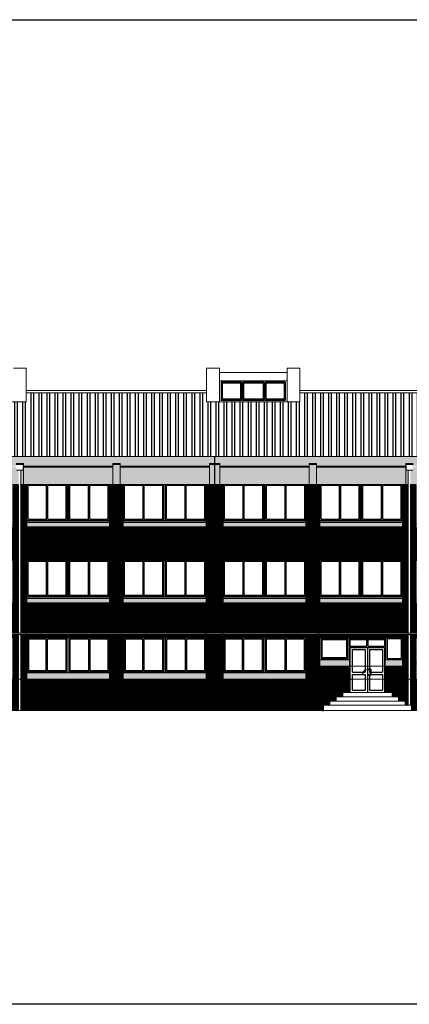
# Model space of a CAD drawing. Units: inches. Extents: x -339 to 402, y -180 to 163.
# Drawn here: x 134 to 152, y -175 to -129 of the extents above; entities that cross this region are included whole.
import ezdxf

# ---------------------------------------------------------------- set-up
doc = ezdxf.new("R2010")
doc.units = ezdxf.units.IN
doc.header["$MEASUREMENT"] = 0
doc.layers.add('ALZADOS', color=4, linetype='Continuous', lineweight=0)
for name, color, linetype in [('CARPINTERIA', 3, 'Continuous'), ('LADRILLO', 22, 'Continuous'), ('MUROS', 2, 'Continuous'), ('SOMBREADO', 254, 'Continuous'), ('TEJA', 12, 'Continuous')]:
    doc.layers.add(name, color=color, linetype=linetype)
doc.layers.add('POLILÍNEAS', color=6, linetype='Continuous', lineweight=0, plot=False)

msp = doc.modelspace()

# ---------------------------------------------------------------- hatches: boundary and pattern name
at = {"layer": 'SOMBREADO'}
h = msp.add_hatch(color=256, dxfattribs=at)
h.dxf.hatch_style = 1
h.paths.add_polyline_path([(115.9, -149.958), (115.3, -149.958), (115.3, -149.967), (115.3, -150.898), (115.9, -150.898)])
h.paths.add_polyline_path([(120.06, -150.088), (115.9, -150.088), (115.9, -150.898), (120.06, -150.898)])
h.paths.add_polyline_path([(120.4, -149.958), (120.06, -149.958), (120.06, -150.898), (120.4, -150.898)])
h.paths.add_polyline_path([(124.56, -150.088), (120.4, -150.088), (120.4, -150.898), (124.56, -150.898)])
h.paths.add_polyline_path([(124.9, -149.958), (124.56, -149.958), (124.56, -150.898), (124.9, -150.898)])
h.paths.add_polyline_path([(129.06, -150.088), (124.9, -150.088), (124.9, -150.898), (129.06, -150.898)])
h.paths.add_polyline_path([(129.4, -149.958), (129.06, -149.958), (129.06, -150.898), (129.4, -150.898)])
h.paths.add_polyline_path([(133.56, -150.088), (129.4, -150.088), (129.4, -150.898), (133.56, -150.898)])
h.paths.add_polyline_path([(133.673, -150.226), (133.56, -150.226), (133.56, -150.898), (133.673, -150.898)])
h.paths.add_polyline_path([(133.9, -150.898), (133.773, -150.898), (133.773, -150.226), (133.88, -150.226), (133.88, -149.967), (133.9, -149.917)])
h.paths.add_polyline_path([(138.06, -150.088), (133.9, -150.088), (133.9, -150.898), (138.06, -150.898)])
h.paths.add_polyline_path([(138.4, -149.958), (138.06, -149.958), (138.06, -150.898), (138.4, -150.898)])
h.paths.add_polyline_path([(142.56, -150.088), (138.4, -150.088), (138.4, -150.898), (142.56, -150.898)])
h.paths.add_polyline_path([(142.805, -149.958), (142.56, -149.958), (142.56, -150.898), (142.805, -150.898)])
h.paths.add_polyline_path([(143.05, -149.958), (142.805, -149.958), (142.805, -150.898), (143.05, -150.898)])
h.paths.add_polyline_path([(142.805, -149.598), (115.3, -149.598), (115.3, -149.917), (115.9, -149.917), (115.9, -150.047), (120.06, -150.047), (120.06, -149.958), (120.06, -149.917), (120.4, -149.917), (120.4, -150.047), (124.56, -150.047), (124.56, -149.958), (124.56, -149.917), (124.9, -149.917), (124.9, -150.047), (129.06, -150.047), (129.06, -149.958), (129.06, -149.917), (129.4, -149.917), (129.4, -150.047), (133.56, -150.047), (133.56, -149.917), (133.9, -149.917), (133.9, -150.047), (138.06, -150.047), (138.06, -149.917), (138.4, -149.917), (138.4, -150.047), (142.56, -150.047), (142.56, -149.917), (142.805, -149.917)])
h.paths.add_polyline_path([(147.21, -150.088), (143.05, -150.088), (143.05, -150.898), (147.21, -150.898)])
h.paths.add_polyline_path([(147.21, -149.917), (147.55, -149.917), (147.55, -150.047), (151.71, -150.047), (151.71, -149.917), (152.05, -149.917), (152.05, -150.047), (156.21, -150.047), (156.21, -149.917), (156.215, -149.598), (142.805, -149.598), (142.805, -149.917), (143.05, -149.917), (143.05, -150.047), (147.21, -150.047)])
h.paths.add_polyline_path([(147.55, -149.958), (147.21, -149.958), (147.21, -150.898), (147.55, -150.898)])
h.paths.add_polyline_path([(151.71, -150.088), (147.55, -150.088), (147.55, -150.898), (151.71, -150.898)])
h.paths.add_polyline_path([(151.823, -150.226), (151.71, -150.226), (151.71, -150.898), (151.823, -150.898)])
h.paths.add_polyline_path([(152.05, -150.898), (152.21, -150.898), (152.21, -152.568), (152.2, -157.83), (152.2, -150.898), (151.923, -150.898), (151.923, -150.226), (152.03, -150.226), (152.03, -149.967), (152.05, -149.917)])
h.paths.add_polyline_path([(156.21, -150.088), (152.05, -150.088), (152.05, -150.898), (152.2, -150.898), (152.21, -150.898), (156.21, -150.898)])
h.paths.add_polyline_path([(170.31, -149.598), (156.53, -149.598), (156.53, -149.917), (156.55, -149.917), (156.55, -150.047), (160.71, -150.047), (160.71, -149.917), (161.05, -149.917), (161.05, -150.047), (165.21, -150.047), (165.21, -149.917), (165.55, -149.917), (165.55, -150.047), (169.71, -150.047), (169.71, -149.917), (170.31, -149.917)])
h.paths.add_polyline_path([(160.71, -150.088), (156.55, -150.088), (156.55, -150.898), (160.71, -150.898)])
h.paths.add_polyline_path([(161.05, -149.958), (160.71, -149.958), (160.71, -150.898), (161.05, -150.898)])
h.paths.add_polyline_path([(165.21, -150.088), (161.05, -150.088), (161.05, -150.898), (165.21, -150.898)])
h.paths.add_polyline_path([(165.55, -149.958), (165.21, -149.958), (165.21, -150.898), (165.55, -150.898)])
h.paths.add_polyline_path([(169.71, -150.088), (165.55, -150.088), (165.55, -150.898), (169.71, -150.898)])
h.paths.add_polyline_path([(170.31, -149.958), (169.71, -149.958), (169.71, -150.898), (170.31, -150.898)])
h.paths.add_polyline_path([(156.23, -149.958), (156.21, -149.958), (156.21, -150.047), (156.21, -150.898), (156.23, -150.898)])
h.paths.add_polyline_path([(156.55, -149.958), (156.53, -149.958), (156.53, -150.898), (156.55, -150.898)])
h.paths.add_polyline_path([(156.23, -149.598), (156.215, -149.598), (156.21, -149.917), (156.23, -149.917)])
at = {"layer": 'SOMBREADO', "true_color": 0x2f8398}
h = msp.add_hatch(dxfattribs=at)
h.set_pattern_fill('ANSI31', color=145, scale=0.1)
h.paths.add_polyline_path([(116.05, -150.898), (115.35, -150.898), (115.35, -157.844), (115.739, -157.844), (115.739, -157.83), (116.05, -157.83)])
h.paths.add_polyline_path([(115.85, -157.89), (115.739, -157.89), (115.35, -157.881), (115.35, -159.971), (115.73, -159.971), (115.73, -158.543), (115.85, -158.543)])
h.paths.add_polyline_path([(116.05, -157.89), (115.91, -157.89), (115.91, -158.543), (116.05, -158.543)])
h.paths.add_polyline_path([(120.55, -150.898), (119.91, -150.898), (119.91, -157.83), (120.55, -157.83)])
h.paths.add_polyline_path([(120.55, -157.89), (119.91, -157.89), (119.91, -159.971), (120.55, -159.971)])
h.paths.add_polyline_path([(125.05, -150.898), (124.41, -150.898), (124.41, -157.83), (125.05, -157.83)])
h.paths.add_polyline_path([(125.05, -157.89), (124.41, -157.89), (124.41, -159.971), (125.05, -159.971)])
h.paths.add_polyline_path([(129.55, -150.898), (128.91, -150.898), (128.91, -157.83), (129.55, -157.83)])
h.paths.add_polyline_path([(129.331, -156.145), (129.331, -156.234), (129.254, -156.411), (129.186, -156.411), (129.11, -156.234), (129.11, -156.145)], flags=16)
h.paths.add_polyline_path([(129.331, -156.183), (129.254, -156.36), (129.186, -156.36), (129.11, -156.183)], flags=0)
h.paths.add_polyline_path([(129.55, -157.89), (128.91, -157.89), (128.91, -159.971), (129.55, -159.971)])
h.paths.add_polyline_path([(133.673, -150.898), (133.41, -150.898), (133.41, -157.83), (133.673, -157.83)])
h.paths.add_polyline_path([(134.05, -150.898), (133.773, -150.898), (133.773, -157.83), (134.05, -157.83)])
h.paths.add_polyline_path([(133.673, -157.89), (133.41, -157.89), (133.41, -159.971), (133.673, -159.971)])
h.paths.add_polyline_path([(134.05, -157.89), (133.773, -157.89), (133.773, -159.971), (134.05, -159.971)])
h.paths.add_polyline_path([(138.55, -150.898), (137.91, -150.898), (137.91, -157.83), (138.55, -157.83)])
h.paths.add_polyline_path([(138.55, -157.89), (137.91, -157.89), (137.91, -159.971), (138.55, -159.971)])
h.paths.add_polyline_path([(142.805, -150.898), (142.41, -150.898), (142.41, -157.83), (142.805, -157.83)])
h.paths.add_polyline_path([(143.2, -150.898), (142.805, -150.898), (142.805, -157.83), (143.2, -157.83)])
h.paths.add_polyline_path([(142.805, -157.89), (142.41, -157.89), (142.41, -159.971), (142.805, -159.971)])
h.paths.add_polyline_path([(143.2, -157.89), (142.805, -157.89), (142.805, -159.971), (143.2, -159.971)])
h.paths.add_polyline_path([(147.7, -150.898), (147.06, -150.898), (147.06, -157.83), (147.7, -157.83)])
h.paths.add_polyline_path([(151.823, -150.898), (151.56, -150.898), (151.56, -157.83), (151.823, -157.83)])
h.paths.add_polyline_path([(152.2, -150.898), (151.923, -150.898), (151.923, -157.83), (152.2, -157.83)])
h.paths.add_polyline_path([(156.23, -150.898), (156.06, -150.898), (156.06, -157.744), (156.23, -157.591)])
h.paths.add_polyline_path([(156.7, -150.898), (156.53, -150.898), (156.53, -157.725), (156.413, -157.83), (156.7, -157.83)])
h.paths.add_polyline_path([(156.571, -157.89), (156.346, -157.89), (156.252, -157.975), (156.571, -157.975)], flags=17)
h.paths.add_polyline_path([(156.68, -157.89), (156.631, -157.89), (156.631, -157.975), (156.68, -157.975)], flags=17)
h.paths.add_polyline_path([(161.2, -150.898), (160.56, -150.898), (160.56, -157.845), (161.2, -157.845)])
h.paths.add_polyline_path([(161.113, -156.093, -0.213884), (161.138, -156.141), (161.155, -156.141), (161.155, -156.276), (160.609, -156.276), (160.609, -156.141), (160.625, -156.141, -0.213884), (160.651, -156.093)], flags=16)
h.paths.add_polyline_path([(161.043, -156.127), (161.078, -156.127), (161.078, -156.149), (161.043, -156.149), (160.721, -156.141), (160.721, -156.149), (160.686, -156.149), (160.686, -156.127), (160.721, -156.127), (160.721, -156.141), (161.043, -156.141)], flags=0)
h.paths.add_polyline_path([(161.093, -156.161), (161.093, -156.258), (160.728, -156.258), (160.728, -156.161)], flags=0)
h.paths.add_polyline_path([(161.2, -157.875), (160.56, -157.875), (160.56, -159.971), (161.2, -159.971)])
h.paths.add_polyline_path([(165.7, -150.898), (165.06, -150.898), (165.06, -157.845), (165.7, -157.845)])
h.paths.add_polyline_path([(165.7, -157.875), (165.06, -157.875), (165.06, -159.971), (165.7, -159.971)])
h.paths.add_polyline_path([(170.26, -150.898), (169.56, -150.898), (169.56, -159.971), (170.18, -159.971), (170.18, -159.693), (170.26, -159.693)])
h.paths.add_polyline_path([(147.7, -159.971), (147.7, -157.89), (147.06, -157.89), (147.06, -159.971)])
h.paths.add_polyline_path([(151.56, -157.89), (151.56, -159.971), (151.823, -159.971), (151.823, -157.89)])
h.paths.add_polyline_path([(156.06, -158.384), (156.06, -159.971), (156.7, -159.971), (156.7, -158.384)])
h.paths.add_polyline_path([(152.2, -159.971), (152.2, -157.89), (151.923, -157.89), (151.923, -159.971)])
at = {"layer": 'SOMBREADO'}
h = msp.add_hatch(color=256, dxfattribs=at)
h.dxf.hatch_style = 1
h.paths.add_polyline_path([(119.91, -152.672), (116.05, -152.672), (116.05, -152.87), (119.91, -152.87)])
h.paths.add_polyline_path([(119.91, -156.207), (116.05, -156.207), (116.05, -156.405), (119.91, -156.405)])
h.paths.add_polyline_path([(119.91, -159.668), (116.05, -159.668), (116.05, -159.971), (119.91, -159.971)])
h.paths.add_polyline_path([(124.41, -159.668), (120.55, -159.668), (120.55, -159.971), (124.41, -159.971)])
h.paths.add_polyline_path([(124.41, -156.207), (120.55, -156.207), (120.55, -156.405), (124.41, -156.405)])
h.paths.add_polyline_path([(124.41, -152.672), (120.55, -152.672), (120.55, -152.87), (124.41, -152.87)])
h.paths.add_polyline_path([(128.91, -152.672), (125.05, -152.672), (125.05, -152.87), (128.91, -152.87)])
h.paths.add_polyline_path([(128.91, -156.207), (125.05, -156.207), (125.05, -156.405), (128.91, -156.405)])
h.paths.add_polyline_path([(128.91, -159.668), (125.05, -159.668), (125.05, -159.971), (128.91, -159.971)])
h.paths.add_polyline_path([(133.41, -159.668), (129.55, -159.668), (129.55, -159.971), (133.41, -159.971)])
h.paths.add_polyline_path([(133.41, -156.207), (129.55, -156.207), (129.55, -156.405), (133.41, -156.405)])
h.paths.add_polyline_path([(133.41, -152.672), (129.55, -152.672), (129.55, -152.87), (133.41, -152.87)])
h.paths.add_polyline_path([(137.91, -152.672), (134.05, -152.672), (134.05, -152.87), (137.91, -152.87)])
h.paths.add_polyline_path([(137.91, -156.207), (134.05, -156.207), (134.05, -156.405), (137.91, -156.405)])
h.paths.add_polyline_path([(137.91, -159.668), (134.05, -159.668), (134.05, -159.971), (137.91, -159.971)])
h.paths.add_polyline_path([(142.41, -159.668), (138.55, -159.668), (138.55, -159.971), (142.41, -159.971)])
h.paths.add_polyline_path([(142.41, -156.207), (138.55, -156.207), (138.55, -156.405), (142.41, -156.405)])
h.paths.add_polyline_path([(142.41, -152.672), (138.55, -152.672), (138.55, -152.87), (142.41, -152.87)])
h.paths.add_polyline_path([(147.06, -152.672), (143.2, -152.672), (143.2, -152.87), (147.06, -152.87)])
h.paths.add_polyline_path([(147.06, -156.207), (143.2, -156.207), (143.2, -156.405), (147.06, -156.405)])
h.paths.add_polyline_path([(147.06, -159.668), (143.2, -159.668), (143.2, -159.971), (147.06, -159.971)])
h.paths.add_polyline_path([(151.56, -152.672), (147.7, -152.672), (147.7, -152.87), (151.56, -152.87)])
h.paths.add_polyline_path([(151.56, -156.207), (147.7, -156.207), (147.7, -156.405), (151.56, -156.405)])
h.paths.add_polyline_path([(149.093, -159.068), (147.7, -159.068), (147.7, -159.371), (149.093, -159.371)])
h.paths.add_polyline_path([(151.56, -159.068), (150.753, -159.068), (150.753, -159.371), (151.56, -159.371)])
h.paths.add_polyline_path([(156.06, -159.068), (152.2, -159.068), (152.2, -159.371), (156.06, -159.371)])
h.paths.add_polyline_path([(156.06, -156.207), (152.2, -156.207), (152.2, -156.405), (156.06, -156.405)])
h.paths.add_polyline_path([(156.06, -152.672), (152.2, -152.672), (152.2, -152.87), (156.06, -152.87)])
h.paths.add_polyline_path([(160.56, -152.672), (156.7, -152.672), (156.7, -152.87), (160.56, -152.87)])
h.paths.add_polyline_path([(160.56, -156.207), (156.7, -156.207), (156.7, -156.405), (160.56, -156.405)])
h.paths.add_polyline_path([(160.56, -159.668), (158.64, -159.668), (158.64, -159.971), (160.56, -159.971)])
h.paths.add_polyline_path([(165.06, -159.668), (161.2, -159.668), (161.2, -159.971), (165.06, -159.971)])
h.paths.add_polyline_path([(165.06, -156.207), (161.2, -156.207), (161.2, -156.405), (165.06, -156.405)])
h.paths.add_polyline_path([(165.06, -152.672), (161.2, -152.672), (161.2, -152.87), (165.06, -152.87)])
h.paths.add_polyline_path([(169.56, -152.672), (165.7, -152.672), (165.7, -152.87), (169.56, -152.87)])
h.paths.add_polyline_path([(169.56, -156.207), (165.7, -156.207), (165.7, -156.405), (169.56, -156.405)])
h.paths.add_polyline_path([(169.56, -159.668), (165.7, -159.668), (165.7, -159.971), (169.56, -159.971)])
at = {"layer": 'SOMBREADO', "true_color": 0xfccb82}
h = msp.add_hatch(dxfattribs=at)
h.set_pattern_fill('ANSI31', color=31, scale=0.1)
h.paths.add_polyline_path([(119.91, -152.904), (116.05, -152.904), (116.05, -154.433), (119.91, -154.433)])
h.paths.add_polyline_path([(124.41, -152.904), (120.55, -152.904), (120.55, -154.433), (124.41, -154.433)])
h.paths.add_polyline_path([(128.91, -152.904), (125.05, -152.904), (125.05, -154.433), (128.91, -154.433)])
h.paths.add_polyline_path([(133.41, -152.904), (129.55, -152.904), (129.55, -154.433), (133.41, -154.433)])
h.paths.add_polyline_path([(137.91, -152.904), (134.05, -152.904), (134.05, -154.433), (137.91, -154.433)])
h.paths.add_polyline_path([(142.41, -152.904), (138.55, -152.904), (138.55, -154.433), (142.41, -154.433)])
h.paths.add_polyline_path([(147.06, -152.904), (143.2, -152.904), (143.2, -154.433), (147.06, -154.433)])
h.paths.add_polyline_path([(151.56, -152.904), (147.7, -152.904), (147.7, -154.433), (151.56, -154.433)])
h.paths.add_polyline_path([(156.06, -152.904), (152.2, -152.904), (152.2, -154.433), (156.06, -154.433)])
h.paths.add_polyline_path([(160.56, -152.904), (156.7, -152.904), (156.7, -154.433), (160.56, -154.433)])
h.paths.add_polyline_path([(165.06, -152.904), (161.2, -152.904), (161.2, -154.433), (165.06, -154.433)])
h.paths.add_polyline_path([(169.56, -152.904), (165.7, -152.904), (165.7, -154.433), (169.56, -154.433)])
h.paths.add_polyline_path([(175.41, -156.044), (170.485, -156.044), (170.485, -158.038), (175.41, -158.038)])
h.paths.add_polyline_path([(181.26, -156.044), (176.05, -156.044), (176.05, -158.038), (181.26, -158.038)])
h.paths.add_polyline_path([(169.56, -156.439), (165.7, -156.439), (165.7, -157.845), (168.715, -157.845, -1), (168.715, -157.875), (165.7, -157.875), (165.7, -158.038), (169.56, -158.038)])
h.paths.add_polyline_path([(165.06, -156.439), (161.2, -156.439), (161.2, -157.845), (165.06, -157.845)])
h.paths.add_polyline_path([(165.06, -157.875), (161.2, -157.875), (161.2, -158.038), (165.06, -158.038)])
h.paths.add_polyline_path([(160.56, -156.439), (156.7, -156.439), (156.7, -157.83), (156.716, -157.83), (156.716, -157.845), (160.56, -157.845)])
h.paths.add_polyline_path([(160.56, -157.875), (156.716, -157.875), (156.716, -157.89), (156.68, -157.89), (156.68, -157.975), (156.709, -157.975), (156.709, -158.038), (160.56, -158.038)])
h.paths.add_polyline_path([(156.06, -156.439), (152.2, -156.439), (152.2, -157.83), (155.964, -157.83), (156.06, -157.744)])
h.paths.add_polyline_path([(155.897, -157.89), (152.2, -157.89), (152.2, -158.038), (155.732, -158.038)])
h.paths.add_polyline_path([(151.56, -156.439), (147.7, -156.439), (147.7, -157.83), (151.56, -157.83)])
h.paths.add_polyline_path([(151.56, -157.89), (147.7, -157.89), (147.7, -158.038), (151.56, -158.038)])
h.paths.add_polyline_path([(147.06, -156.439), (143.2, -156.439), (143.2, -157.83), (147.06, -157.83)])
h.paths.add_polyline_path([(147.06, -157.89), (143.2, -157.89), (143.2, -158.038), (147.06, -158.038)])
h.paths.add_polyline_path([(142.41, -156.439), (138.55, -156.439), (138.55, -157.83), (142.41, -157.83)])
h.paths.add_polyline_path([(142.41, -157.89), (138.55, -157.89), (138.55, -158.038), (142.41, -158.038)])
h.paths.add_polyline_path([(137.91, -156.439), (134.05, -156.439), (134.05, -157.83), (137.91, -157.83)])
h.paths.add_polyline_path([(137.91, -157.89), (134.05, -157.89), (134.05, -158.038), (137.91, -158.038)])
h.paths.add_polyline_path([(133.41, -156.439), (129.55, -156.439), (129.55, -157.83), (133.41, -157.83)])
h.paths.add_polyline_path([(133.41, -157.89), (129.55, -157.89), (129.55, -158.038), (133.41, -158.038)])
h.paths.add_polyline_path([(128.91, -156.439), (125.05, -156.439), (125.05, -157.83), (128.91, -157.83)])
h.paths.add_polyline_path([(128.91, -157.89), (125.05, -157.89), (125.05, -158.038), (128.91, -158.038)])
h.paths.add_polyline_path([(124.41, -156.439), (120.55, -156.439), (120.55, -157.83), (124.41, -157.83)])
h.paths.add_polyline_path([(124.41, -157.89), (120.55, -157.89), (120.55, -158.038), (124.41, -158.038)])
h.paths.add_polyline_path([(119.91, -156.439), (116.05, -156.439), (116.05, -157.83), (119.91, -157.83)])
h.paths.add_polyline_path([(119.91, -157.89), (116.05, -157.89), (116.05, -158.038), (119.91, -158.038)])
h = msp.add_hatch(dxfattribs=at)
h.set_pattern_fill('ANSI31', color=31, scale=0.1)
h.paths.add_polyline_path([(149.093, -159.405), (147.7, -159.405), (147.7, -159.971), (149.093, -159.971)])
h.paths.add_polyline_path([(151.56, -159.405), (150.753, -159.405), (150.753, -159.971), (151.56, -159.971)])
at = {"layer": 'SOMBREADO', "true_color": 0x616156}
h = msp.add_hatch(dxfattribs=at)
h.set_pattern_fill('ANSI31', color=251, scale=0.1)
h.paths.add_polyline_path([(115.73, -159.971), (115.35, -159.971), (115.35, -161.438), (115.43, -161.438), (115.73, -161.438)])
h.paths.add_polyline_path([(133.673, -159.971), (133.41, -159.971), (133.41, -160.005), (129.55, -160.005), (129.55, -159.971), (128.91, -159.971), (128.91, -160.005), (125.05, -160.005), (125.05, -159.971), (124.41, -159.971), (124.41, -160.005), (120.55, -160.005), (120.55, -159.971), (119.91, -159.971), (119.91, -160.005), (116.03, -160.005), (116.03, -161.438), (133.673, -161.438)])
h.paths.add_polyline_path([(148.773, -160.588), (149.093, -160.588), (149.093, -159.971), (147.06, -159.971), (147.06, -160.005), (143.2, -160.005), (143.2, -159.971), (142.41, -159.971), (142.41, -160.005), (138.55, -160.005), (138.55, -159.971), (137.91, -159.971), (137.91, -160.005), (134.05, -160.005), (134.05, -159.971), (133.773, -159.971), (133.773, -161.438), (147.873, -161.438), (147.873, -161.188), (148.173, -161.188), (148.173, -160.988), (148.473, -160.988), (148.473, -160.788), (148.773, -160.788)])
h.paths.add_polyline_path([(151.823, -159.971), (150.753, -159.971), (150.753, -160.588), (151.073, -160.588), (151.073, -160.788), (151.373, -160.788), (151.373, -160.988), (151.673, -160.988), (151.673, -161.188), (151.823, -161.188)])
h.paths.add_polyline_path([(156.7, -159.971), (151.923, -159.971), (151.923, -161.188), (151.973, -161.188), (151.973, -161.438), (156.7, -161.438)])
at = {"layer": 'TEJA'}
h = msp.add_hatch(dxfattribs=at)
h.set_pattern_fill('ANSI32', color=256, angle=45, style=0)
h.set_pattern_definition([(90, (0, -52.03064), (-0.375, 6e-17), []), (90, (0.125, -51.90564), (-0.375, 6e-17), [])])
h.paths.add_polyline_path([(165.48, -146.619), (156.03, -146.619), (156.03, -147.034), (155.33, -147.034), (155.33, -146.619), (146.78, -146.619), (146.78, -147.037), (143.03, -147.037), (142.43, -147.037), (142.43, -146.619), (134.03, -146.619), (134.03, -147.037), (130.28, -147.037), (129.68, -147.037), (129.68, -146.619), (116.58, -146.619), (116.58, -147.078), (115.63, -147.078), (115.63, -149.598), (156.23, -149.598), (156.23, -148.533), (156.53, -148.533), (156.53, -149.598), (169.98, -149.598), (169.98, -148.18), (165.73, -148.18), (165.73, -148.38), (165.48, -148.38)])
h.paths.add_polyline_path([(156.18, -148.425), (156.38, -148.336), (156.58, -148.425)], flags=16)
h.paths.add_polyline_path([(181.83, -151.188), (170.405, -151.188), (170.405, -152.738), (181.83, -152.738)])

# ---------------------------------------------------------------- linework, layer by layer
at = {"layer": 'ALZADOS'}
for p, q in [((134.03, -145.479), (133.43, -145.479)), ((134.03, -147.037), (134.03, -145.479)), ((142.43, -145.479), (143.03, -145.479)), ((142.43, -147.037), (142.43, -145.479)), ((143.03, -145.479), (143.03, -147.037)), ((146.18, -145.67), (143.03, -145.67)), ((146.78, -145.479), (146.18, -145.479)), ((146.18, -145.479), (146.18, -145.82)), ((146.18, -145.82), (146.18, -147.037)), ((146.78, -147.037), (146.78, -145.479)), ((146.18, -146.07), (143.03, -146.07)), ((134.03, -146.519), (142.43, -146.519)), ((134.03, -146.619), (142.43, -146.619)), ((146.78, -146.519), (155.33, -146.519)), ((146.78, -146.619), (155.33, -146.619)), ((134.03, -147.037), (130.28, -147.037)), ((143.03, -147.037), (142.43, -147.037)), ((146.78, -147.037), (143.03, -147.037)), ((156.23, -149.598), (115.3, -149.598)), ((133.56, -149.917), (133.9, -149.917)), ((133.56, -149.958), (133.9, -149.958)), ((133.88, -149.967), (133.58, -149.967)), ((133.88, -150.226), (133.88, -149.967)), ((133.9, -149.917), (133.9, -150.898)), ((138.06, -150.047), (133.9, -150.047)), ((138.06, -149.917), (138.4, -149.917)), ((138.06, -149.917), (138.06, -150.898)), ((138.06, -149.958), (138.4, -149.958)), ((138.4, -149.917), (138.4, -150.898)), ((142.56, -150.047), (138.4, -150.047)), ((142.56, -149.917), (143.05, -149.917)), ((142.56, -149.917), (142.56, -150.898)), ((142.56, -149.958), (143.05, -149.958)), ((143.05, -149.917), (143.05, -150.898)), ((147.21, -150.047), (143.05, -150.047)), ((147.21, -149.917), (147.55, -149.917)), ((147.21, -149.917), (147.21, -150.898)), ((147.21, -149.958), (147.55, -149.958)), ((147.55, -149.917), (147.55, -150.898)), ((151.71, -150.047), (147.55, -150.047)), ((151.71, -149.917), (152.05, -149.917)), ((151.71, -149.917), (151.71, -150.898)), ((151.71, -149.958), (152.05, -149.958)), ((152.03, -149.967), (151.73, -149.967)), ((151.73, -150.226), (151.73, -149.967)), ((133.58, -150.226), (133.88, -150.226)), ((133.773, -157.83), (133.773, -150.226)), ((138.06, -150.088), (133.9, -150.088)), ((142.56, -150.088), (138.4, -150.088)), ((147.21, -150.088), (143.05, -150.088)), ((151.71, -150.088), (147.55, -150.088)), ((151.73, -150.226), (152.03, -150.226)), ((151.823, -157.83), (151.823, -150.226)), ((133.773, -150.898), (151.823, -150.898)), ((134.05, -150.898), (134.05, -157.83)), ((137.91, -150.898), (137.91, -157.83)), ((138.55, -150.898), (138.55, -157.83)), ((142.41, -150.898), (142.41, -157.83)), ((143.2, -150.898), (143.2, -157.83)), ((147.06, -150.898), (147.06, -157.83)), ((147.7, -150.898), (147.7, -157.83)), ((151.56, -150.898), (151.56, -157.83)), ((134.05, -152.672), (137.91, -152.672)), ((138.55, -152.672), (142.41, -152.672)), ((143.2, -152.672), (147.06, -152.672)), ((147.7, -152.672), (151.56, -152.672)), ((134.05, -152.87), (137.91, -152.87)), ((134.05, -152.904), (137.91, -152.904)), ((138.55, -152.87), (142.41, -152.87)), ((138.55, -152.904), (142.41, -152.904)), ((143.2, -152.87), (147.06, -152.87)), ((143.2, -152.904), (147.06, -152.904)), ((147.7, -152.87), (151.56, -152.87)), ((147.7, -152.904), (151.56, -152.904)), ((137.91, -154.433), (134.05, -154.433)), ((142.41, -154.433), (138.55, -154.433)), ((147.06, -154.433), (143.2, -154.433)), ((151.56, -154.433), (147.7, -154.433)), ((134.05, -156.207), (137.91, -156.207)), ((134.05, -156.405), (137.91, -156.405)), ((134.05, -156.439), (137.91, -156.439)), ((138.55, -156.207), (142.41, -156.207)), ((138.55, -156.405), (142.41, -156.405)), ((138.55, -156.439), (142.41, -156.439)), ((143.2, -156.207), (147.06, -156.207)), ((143.2, -156.405), (147.06, -156.405)), ((143.2, -156.439), (147.06, -156.439)), ((147.7, -156.207), (151.56, -156.207)), ((147.7, -156.405), (151.56, -156.405)), ((147.7, -156.439), (151.56, -156.439)), ((115.739, -157.83), (155.964, -157.83)), ((115.739, -157.89), (155.897, -157.89)), ((133.773, -161.438), (133.773, -157.89)), ((134.05, -157.89), (134.05, -160.005)), ((137.91, -158.038), (134.05, -158.038)), ((137.91, -157.89), (137.91, -160.005)), ((138.55, -157.89), (138.55, -160.005)), ((142.41, -158.038), (138.55, -158.038)), ((142.41, -157.89), (142.41, -160.005)), ((143.2, -157.89), (143.2, -160.005)), ((147.06, -158.038), (143.2, -158.038)), ((147.06, -157.89), (147.06, -160.005)), ((147.7, -157.89), (147.7, -159.405)), ((151.56, -158.038), (147.7, -158.038)), ((151.56, -157.89), (151.56, -159.405)), ((151.823, -161.188), (151.823, -157.89)), ((149.093, -159.068), (147.7, -159.068)), ((149.093, -160.588), (149.093, -159.068)), ((151.56, -159.068), (150.753, -159.068)), ((150.753, -160.588), (150.753, -159.068)), ((137.91, -159.668), (134.05, -159.668)), ((142.41, -159.668), (138.55, -159.668)), ((147.06, -159.668), (143.2, -159.668)), ((147.7, -159.371), (149.093, -159.371)), ((147.7, -159.405), (149.093, -159.405)), ((150.753, -159.371), (151.56, -159.371)), ((150.753, -159.405), (151.56, -159.405)), ((133.773, -159.971), (149.093, -159.971)), ((134.05, -160.005), (137.91, -160.005)), ((138.55, -160.005), (142.41, -160.005)), ((143.2, -160.005), (147.06, -160.005)), ((150.753, -159.971), (151.823, -159.971)), ((148.773, -160.588), (151.073, -160.588)), ((148.773, -160.588), (148.773, -160.788)), ((151.073, -160.588), (151.073, -160.788)), ((148.173, -160.988), (151.673, -160.988)), ((148.173, -160.988), (148.173, -161.188)), ((148.473, -160.788), (151.373, -160.788)), ((148.473, -160.788), (148.473, -160.988)), ((151.373, -160.788), (151.373, -160.988)), ((151.673, -160.988), (151.673, -161.188)), ((115.43, -161.438), (170.18, -161.438)), ((147.873, -161.188), (151.973, -161.188)), ((147.873, -161.188), (147.873, -161.438))]:
    msp.add_line(p, q, dxfattribs=at)
at = {"layer": 'CARPINTERIA'}
for p, q in [((144.062, -146.13), (143.115, -146.13)), ((143.115, -146.13), (143.115, -146.977)), ((144.012, -146.18), (143.165, -146.18)), ((143.165, -146.927), (143.165, -146.18)), ((144.012, -146.18), (144.012, -146.927)), ((144.062, -146.977), (144.062, -146.13)), ((144.122, -146.977), (144.122, -146.13)), ((145.089, -146.13), (144.122, -146.13)), ((145.069, -146.18), (144.172, -146.18)), ((144.172, -146.927), (144.172, -146.18)), ((145.069, -146.18), (145.069, -146.927)), ((145.089, -146.977), (145.089, -146.13)), ((145.149, -146.977), (145.149, -146.13)), ((146.095, -146.13), (145.149, -146.13)), ((145.199, -146.927), (145.199, -146.18)), ((146.045, -146.18), (145.199, -146.18)), ((146.045, -146.18), (146.045, -146.927)), ((146.095, -146.13), (146.095, -146.977)), ((144.062, -146.977), (143.115, -146.977)), ((144.012, -146.927), (143.165, -146.927)), ((145.089, -146.977), (144.122, -146.977)), ((145.069, -146.927), (144.172, -146.927)), ((146.095, -146.977), (145.149, -146.977)), ((146.045, -146.927), (145.199, -146.927)), ((134.06, -152.568), (134.06, -150.898)), ((134.11, -152.518), (134.11, -150.948)), ((134.978, -150.948), (134.11, -150.948)), ((134.978, -152.568), (134.978, -150.898)), ((135.895, -150.948), (135.028, -150.948)), ((135.028, -152.518), (135.028, -150.948)), ((135.895, -152.518), (135.895, -150.948)), ((135.945, -152.568), (135.945, -150.898)), ((136.015, -152.568), (136.015, -150.898)), ((136.065, -152.518), (136.065, -150.948)), ((136.933, -150.948), (136.065, -150.948)), ((136.933, -152.568), (136.933, -150.898)), ((137.85, -150.948), (136.983, -150.948)), ((136.983, -152.518), (136.983, -150.948)), ((137.85, -152.518), (137.85, -150.948)), ((137.9, -152.568), (137.9, -150.898)), ((138.56, -152.568), (138.56, -150.898)), ((138.61, -152.518), (138.61, -150.948)), ((139.478, -150.948), (138.61, -150.948)), ((139.478, -152.568), (139.478, -150.898)), ((140.395, -150.948), (139.528, -150.948)), ((139.528, -152.518), (139.528, -150.948)), ((140.395, -152.518), (140.395, -150.948)), ((140.445, -152.568), (140.445, -150.898)), ((140.515, -152.568), (140.515, -150.898)), ((140.565, -152.518), (140.565, -150.948)), ((141.433, -150.948), (140.565, -150.948)), ((141.433, -152.568), (141.433, -150.898)), ((142.35, -150.948), (141.483, -150.948)), ((141.483, -152.518), (141.483, -150.948)), ((142.35, -152.518), (142.35, -150.948)), ((142.4, -152.568), (142.4, -150.898)), ((143.21, -152.568), (143.21, -150.898)), ((143.26, -152.518), (143.26, -150.948)), ((144.128, -150.948), (143.26, -150.948)), ((144.128, -152.568), (144.128, -150.898)), ((145.045, -150.948), (144.178, -150.948)), ((144.178, -152.518), (144.178, -150.948)), ((145.045, -152.518), (145.045, -150.948)), ((145.095, -152.568), (145.095, -150.898)), ((145.165, -152.568), (145.165, -150.898)), ((145.215, -152.518), (145.215, -150.948)), ((146.083, -150.948), (145.215, -150.948)), ((146.083, -152.568), (146.083, -150.898)), ((147, -150.948), (146.133, -150.948)), ((146.133, -152.518), (146.133, -150.948)), ((147, -152.518), (147, -150.948)), ((147.05, -152.568), (147.05, -150.898)), ((147.71, -152.568), (147.71, -150.898)), ((147.76, -152.518), (147.76, -150.948)), ((148.628, -150.948), (147.76, -150.948)), ((148.628, -152.568), (148.628, -150.898)), ((149.545, -150.948), (148.678, -150.948)), ((148.678, -152.518), (148.678, -150.948)), ((149.545, -152.518), (149.545, -150.948)), ((149.595, -152.568), (149.595, -150.898)), ((149.665, -152.568), (149.665, -150.898)), ((149.715, -152.518), (149.715, -150.948)), ((150.583, -150.948), (149.715, -150.948)), ((150.583, -152.568), (150.583, -150.898)), ((151.5, -150.948), (150.633, -150.948)), ((150.633, -152.518), (150.633, -150.948)), ((151.5, -152.518), (151.5, -150.948)), ((151.55, -152.568), (151.55, -150.898)), ((134.05, -152.598), (137.91, -152.598)), ((134.06, -152.568), (135.945, -152.568)), ((134.11, -152.518), (134.978, -152.518)), ((135.028, -152.518), (135.895, -152.518)), ((136.015, -152.568), (137.9, -152.568)), ((136.065, -152.518), (136.933, -152.518)), ((136.983, -152.518), (137.85, -152.518)), ((138.55, -152.598), (142.41, -152.598)), ((138.56, -152.568), (140.445, -152.568)), ((138.61, -152.518), (139.478, -152.518)), ((139.528, -152.518), (140.395, -152.518)), ((140.515, -152.568), (142.4, -152.568)), ((140.565, -152.518), (141.433, -152.518)), ((141.483, -152.518), (142.35, -152.518)), ((143.2, -152.598), (147.06, -152.598)), ((143.21, -152.568), (145.095, -152.568)), ((143.26, -152.518), (144.128, -152.518)), ((144.178, -152.518), (145.045, -152.518)), ((145.165, -152.568), (147.05, -152.568)), ((145.215, -152.518), (146.083, -152.518)), ((146.133, -152.518), (147, -152.518)), ((147.7, -152.598), (151.56, -152.598)), ((147.71, -152.568), (149.595, -152.568)), ((147.76, -152.518), (148.628, -152.518)), ((148.678, -152.518), (149.545, -152.518)), ((149.665, -152.568), (151.55, -152.568)), ((149.715, -152.518), (150.583, -152.518)), ((150.633, -152.518), (151.5, -152.518)), ((134.06, -156.103), (134.06, -154.433)), ((134.11, -156.053), (134.11, -154.483)), ((134.978, -154.483), (134.11, -154.483)), ((134.978, -156.103), (134.978, -154.433)), ((135.895, -154.483), (135.028, -154.483)), ((135.028, -156.053), (135.028, -154.483)), ((135.895, -156.053), (135.895, -154.483)), ((135.945, -156.103), (135.945, -154.433)), ((136.015, -156.103), (136.015, -154.433)), ((136.065, -156.053), (136.065, -154.483)), ((136.933, -154.483), (136.065, -154.483)), ((136.933, -156.103), (136.933, -154.433)), ((137.85, -154.483), (136.983, -154.483)), ((136.983, -156.053), (136.983, -154.483)), ((137.85, -156.053), (137.85, -154.483)), ((137.9, -156.103), (137.9, -154.433)), ((138.56, -156.103), (138.56, -154.433)), ((138.61, -156.053), (138.61, -154.483)), ((139.478, -154.483), (138.61, -154.483)), ((139.478, -156.103), (139.478, -154.433)), ((140.395, -154.483), (139.528, -154.483)), ((139.528, -156.053), (139.528, -154.483)), ((140.395, -156.053), (140.395, -154.483)), ((140.445, -156.103), (140.445, -154.433)), ((140.515, -156.103), (140.515, -154.433)), ((140.565, -156.053), (140.565, -154.483)), ((141.433, -154.483), (140.565, -154.483)), ((141.433, -156.103), (141.433, -154.433)), ((142.35, -154.483), (141.483, -154.483)), ((141.483, -156.053), (141.483, -154.483)), ((142.35, -156.053), (142.35, -154.483)), ((142.4, -156.103), (142.4, -154.433)), ((143.21, -156.103), (143.21, -154.433)), ((143.26, -156.053), (143.26, -154.483)), ((144.128, -154.483), (143.26, -154.483)), ((144.128, -156.103), (144.128, -154.433)), ((145.045, -154.483), (144.178, -154.483)), ((144.178, -156.053), (144.178, -154.483)), ((145.045, -156.053), (145.045, -154.483)), ((145.095, -156.103), (145.095, -154.433)), ((145.165, -156.103), (145.165, -154.433)), ((145.215, -156.053), (145.215, -154.483)), ((146.083, -154.483), (145.215, -154.483)), ((146.083, -156.103), (146.083, -154.433)), ((147, -154.483), (146.133, -154.483)), ((146.133, -156.053), (146.133, -154.483)), ((147, -156.053), (147, -154.483)), ((147.05, -156.103), (147.05, -154.433)), ((147.71, -156.103), (147.71, -154.433)), ((147.76, -156.053), (147.76, -154.483)), ((148.628, -154.483), (147.76, -154.483)), ((148.628, -156.103), (148.628, -154.433)), ((149.545, -154.483), (148.678, -154.483)), ((148.678, -156.053), (148.678, -154.483)), ((149.545, -156.053), (149.545, -154.483)), ((149.595, -156.103), (149.595, -154.433)), ((149.665, -156.103), (149.665, -154.433)), ((149.715, -156.053), (149.715, -154.483)), ((150.583, -154.483), (149.715, -154.483)), ((150.583, -156.103), (150.583, -154.433)), ((151.5, -154.483), (150.633, -154.483)), ((150.633, -156.053), (150.633, -154.483)), ((151.5, -156.053), (151.5, -154.483)), ((151.55, -156.103), (151.55, -154.433)), ((134.05, -156.133), (137.91, -156.133)), ((134.06, -156.103), (135.945, -156.103)), ((134.11, -156.053), (134.978, -156.053)), ((135.028, -156.053), (135.895, -156.053)), ((136.015, -156.103), (137.9, -156.103)), ((136.065, -156.053), (136.933, -156.053)), ((136.983, -156.053), (137.85, -156.053)), ((138.55, -156.133), (142.41, -156.133)), ((138.56, -156.103), (140.445, -156.103)), ((138.61, -156.053), (139.478, -156.053)), ((139.528, -156.053), (140.395, -156.053)), ((140.515, -156.103), (142.4, -156.103)), ((140.565, -156.053), (141.433, -156.053)), ((141.483, -156.053), (142.35, -156.053)), ((143.2, -156.133), (147.06, -156.133)), ((143.21, -156.103), (145.095, -156.103)), ((143.26, -156.053), (144.128, -156.053)), ((144.178, -156.053), (145.045, -156.053)), ((145.165, -156.103), (147.05, -156.103)), ((145.215, -156.053), (146.083, -156.053)), ((146.133, -156.053), (147, -156.053)), ((147.7, -156.133), (151.56, -156.133)), ((147.71, -156.103), (149.595, -156.103)), ((147.76, -156.053), (148.628, -156.053)), ((148.678, -156.053), (149.545, -156.053)), ((149.665, -156.103), (151.55, -156.103)), ((149.715, -156.053), (150.583, -156.053)), ((150.633, -156.053), (151.5, -156.053)), ((134.08, -158.048), (134.08, -159.638)), ((135.94, -158.048), (134.08, -158.048)), ((134.13, -158.098), (134.13, -159.588)), ((134.955, -158.098), (134.13, -158.098)), ((134.955, -159.638), (134.955, -158.048)), ((135.015, -159.588), (135.015, -158.098)), ((135.89, -158.098), (135.015, -158.098)), ((135.89, -159.588), (135.89, -158.098)), ((135.94, -159.638), (135.94, -158.048)), ((136.02, -159.638), (136.02, -158.048)), ((137.88, -158.048), (136.02, -158.048)), ((136.07, -159.588), (136.07, -158.098)), ((136.945, -158.098), (136.07, -158.098)), ((136.945, -159.638), (136.945, -158.048)), ((137.005, -159.588), (137.005, -158.098)), ((137.83, -158.098), (137.005, -158.098)), ((137.83, -158.098), (137.83, -159.588)), ((137.88, -158.048), (137.88, -159.638)), ((138.58, -158.048), (138.58, -159.638)), ((140.44, -158.048), (138.58, -158.048)), ((138.63, -158.098), (138.63, -159.588)), ((139.455, -158.098), (138.63, -158.098)), ((139.455, -159.638), (139.455, -158.048)), ((139.515, -159.588), (139.515, -158.098)), ((140.39, -158.098), (139.515, -158.098)), ((140.39, -159.588), (140.39, -158.098)), ((140.44, -159.638), (140.44, -158.048)), ((140.52, -159.638), (140.52, -158.048)), ((142.38, -158.048), (140.52, -158.048)), ((140.57, -159.588), (140.57, -158.098)), ((141.445, -158.098), (140.57, -158.098)), ((141.445, -159.638), (141.445, -158.048)), ((141.505, -159.588), (141.505, -158.098)), ((142.33, -158.098), (141.505, -158.098)), ((142.33, -158.098), (142.33, -159.588)), ((142.38, -158.048), (142.38, -159.638)), ((143.23, -158.048), (143.23, -159.638)), ((145.09, -158.048), (143.23, -158.048)), ((143.28, -158.098), (143.28, -159.588)), ((144.105, -158.098), (143.28, -158.098)), ((144.105, -159.638), (144.105, -158.048)), ((144.165, -159.588), (144.165, -158.098)), ((145.04, -158.098), (144.165, -158.098)), ((145.04, -159.588), (145.04, -158.098)), ((145.09, -159.638), (145.09, -158.048)), ((145.17, -159.638), (145.17, -158.048)), ((147.03, -158.048), (145.17, -158.048)), ((145.22, -159.588), (145.22, -158.098)), ((146.095, -158.098), (145.22, -158.098)), ((146.095, -159.638), (146.095, -158.048)), ((146.155, -159.588), (146.155, -158.098)), ((146.98, -158.098), (146.155, -158.098)), ((146.98, -158.098), (146.98, -159.588)), ((147.03, -158.048), (147.03, -159.638)), ((147.76, -158.078), (148.993, -158.078)), ((147.76, -158.078), (147.76, -159.008)), ((147.81, -158.128), (148.943, -158.128)), ((147.81, -158.958), (147.81, -158.128)), ((148.943, -158.128), (148.943, -158.958)), ((148.993, -159.008), (148.993, -158.078)), ((149.073, -159.068), (149.073, -158.078)), ((149.073, -158.078), (150.773, -158.078)), ((149.123, -158.438), (149.123, -158.128)), ((149.123, -158.128), (149.893, -158.128)), ((149.893, -158.438), (149.893, -158.128)), ((149.953, -158.128), (150.723, -158.128)), ((149.953, -158.438), (149.953, -158.128)), ((150.723, -158.128), (150.723, -158.438)), ((150.773, -159.068), (150.773, -158.078)), ((150.853, -158.078), (151.5, -158.078)), ((150.853, -159.008), (150.853, -158.078)), ((151.5, -158.078), (151.5, -159.008)), ((149.123, -158.438), (149.893, -158.438)), ((149.123, -160.588), (149.123, -158.488)), ((149.123, -158.488), (150.723, -158.488)), ((149.223, -159.649), (149.223, -158.588)), ((149.223, -158.588), (149.823, -158.588)), ((149.823, -158.588), (149.823, -159.534)), ((149.923, -158.488), (149.923, -160.588)), ((149.953, -158.438), (150.723, -158.438)), ((150.023, -158.588), (150.623, -158.588)), ((150.023, -158.588), (150.023, -159.493)), ((150.623, -158.588), (150.623, -159.649)), ((150.723, -158.488), (150.723, -160.588)), ((147.76, -159.008), (148.993, -159.008)), ((147.81, -158.958), (148.943, -158.958)), ((150.853, -159.008), (151.5, -159.008)), ((135.94, -159.638), (134.08, -159.638)), ((134.955, -159.588), (134.13, -159.588)), ((135.89, -159.588), (135.015, -159.588)), ((137.88, -159.638), (136.02, -159.638)), ((136.945, -159.588), (136.07, -159.588)), ((137.83, -159.588), (137.005, -159.588)), ((140.44, -159.638), (138.58, -159.638)), ((139.455, -159.588), (138.63, -159.588)), ((140.39, -159.588), (139.515, -159.588)), ((142.38, -159.638), (140.52, -159.638)), ((141.445, -159.588), (140.57, -159.588)), ((142.33, -159.588), (141.505, -159.588)), ((145.09, -159.638), (143.23, -159.638)), ((144.105, -159.588), (143.28, -159.588)), ((145.04, -159.588), (144.165, -159.588)), ((147.03, -159.638), (145.17, -159.638)), ((146.095, -159.588), (145.22, -159.588)), ((146.98, -159.588), (146.155, -159.588)), ((149.223, -159.649), (149.715, -159.649)), ((149.687, -159.68), (149.718, -159.647)), ((149.701, -159.694), (149.732, -159.66)), ((149.714, -159.643), (149.819, -159.531)), ((149.714, -159.643), (149.736, -159.664)), ((149.736, -159.664), (149.84, -159.552)), ((149.75, -159.649), (149.823, -159.649)), ((149.819, -159.531), (149.84, -159.552)), ((149.822, -159.535), (149.853, -159.501)), ((149.823, -159.571), (149.823, -159.649)), ((149.837, -159.549), (149.868, -159.515)), ((149.99, -159.493), (150.049, -159.493)), ((149.99, -159.513), (150.049, -159.513)), ((150.023, -159.513), (150.023, -159.649)), ((150.023, -159.649), (150.073, -159.649)), ((150.073, -159.733), (150.073, -159.543)), ((150.073, -159.543), (150.103, -159.543)), ((150.103, -159.733), (150.103, -159.543)), ((150.103, -159.649), (150.623, -159.649)), ((149.223, -160.488), (149.223, -159.749)), ((149.223, -159.749), (149.823, -159.749)), ((149.823, -159.749), (149.823, -160.488)), ((149.99, -159.763), (150.049, -159.763)), ((149.99, -159.783), (150.049, -159.783)), ((150.023, -159.749), (150.023, -159.763)), ((150.023, -159.749), (150.074, -159.749)), ((150.023, -159.783), (150.023, -160.488)), ((150.073, -159.733), (150.103, -159.733)), ((150.096, -159.749), (150.623, -159.749)), ((150.623, -159.749), (150.623, -160.488)), ((149.223, -160.488), (149.823, -160.488)), ((150.023, -160.488), (150.623, -160.488))]:
    msp.add_line(p, q, dxfattribs=at)
for centre, radius, start, end in [((149.694, -159.687), 0.01, 136.9359, 316.9359), ((149.861, -159.508), 0.01, 316.9359, 136.9359), ((149.99, -159.503), 0.01, 90, 270), ((150.049, -159.543), 0.05, 0, 90), ((150.049, -159.543), 0.03, 0, 90), ((149.99, -159.773), 0.01, 90, 270), ((150.049, -159.733), 0.05, 270, 0), ((150.049, -159.733), 0.03, 270, 0)]:
    msp.add_arc(centre, radius, start, end, dxfattribs=at)
at = {"layer": 'LADRILLO'}
for p, q in [((142.805, -149.598), (142.805, -157.83)), ((142.805, -157.89), (142.805, -161.438)), ((134.55, -160.005), (134.55, -160.571)), ((135.75, -160.005), (135.75, -160.571)), ((136.95, -160.005), (136.95, -160.571)), ((138.15, -159.971), (138.15, -160.571)), ((139.35, -160.005), (139.35, -160.571)), ((140.55, -160.005), (140.55, -160.571)), ((141.75, -160.005), (141.75, -160.571)), ((142.95, -159.971), (142.95, -160.571)), ((144.15, -160.005), (144.15, -160.571)), ((145.35, -160.005), (145.35, -160.571)), ((146.55, -160.005), (146.55, -160.571)), ((147.75, -159.971), (147.75, -160.571)), ((148.95, -159.971), (148.95, -160.571)), ((151.35, -159.971), (151.35, -160.571)), ((133.773, -160.571), (149.093, -160.571)), ((133.95, -160.571), (133.95, -161.171)), ((135.15, -160.571), (135.15, -161.171)), ((136.35, -160.571), (136.35, -161.171)), ((137.55, -160.571), (137.55, -161.171)), ((138.75, -160.571), (138.75, -161.171)), ((139.95, -160.571), (139.95, -161.171)), ((141.15, -160.571), (141.15, -161.171)), ((142.35, -160.571), (142.35, -161.171)), ((143.55, -160.571), (143.55, -161.171)), ((144.75, -160.571), (144.75, -161.171)), ((145.95, -160.571), (145.95, -161.171)), ((147.15, -160.571), (147.15, -161.171)), ((148.35, -160.571), (148.35, -160.988)), ((150.753, -160.571), (151.823, -160.571)), ((133.773, -161.171), (148.173, -161.171)), ((134.55, -161.171), (134.55, -161.438)), ((135.75, -161.171), (135.75, -161.438)), ((136.95, -161.171), (136.95, -161.438)), ((138.15, -161.171), (138.15, -161.438)), ((139.35, -161.171), (139.35, -161.438)), ((140.55, -161.171), (140.55, -161.438)), ((141.75, -161.171), (141.75, -161.438)), ((142.95, -161.171), (142.95, -161.438)), ((144.15, -161.171), (144.15, -161.438)), ((145.35, -161.171), (145.35, -161.438)), ((146.55, -161.171), (146.55, -161.438)), ((147.75, -161.171), (147.75, -161.438))]:
    msp.add_line(p, q, dxfattribs=at)
at = {"layer": 'MUROS'}
msp.add_lwpolyline([(7.734, -129.234), (214.674, -129.234), (214.674, -175.124), (7.734, -175.124)], close=True, dxfattribs=at)
at = {"layer": 'POLILÍNEAS'}
for points in [[(142.41, -150.898), (143.2, -150.898), (143.2, -159.971), (142.41, -159.971)], [(147.7, -159.371), (151.56, -159.371), (151.56, -159.971), (147.7, -159.971)], [(115.35, -159.971), (170.18, -159.971), (170.18, -161.438), (115.35, -161.438)]]:
    msp.add_lwpolyline(points, close=True, dxfattribs=at)

doc.saveas('drawing.dxf')
